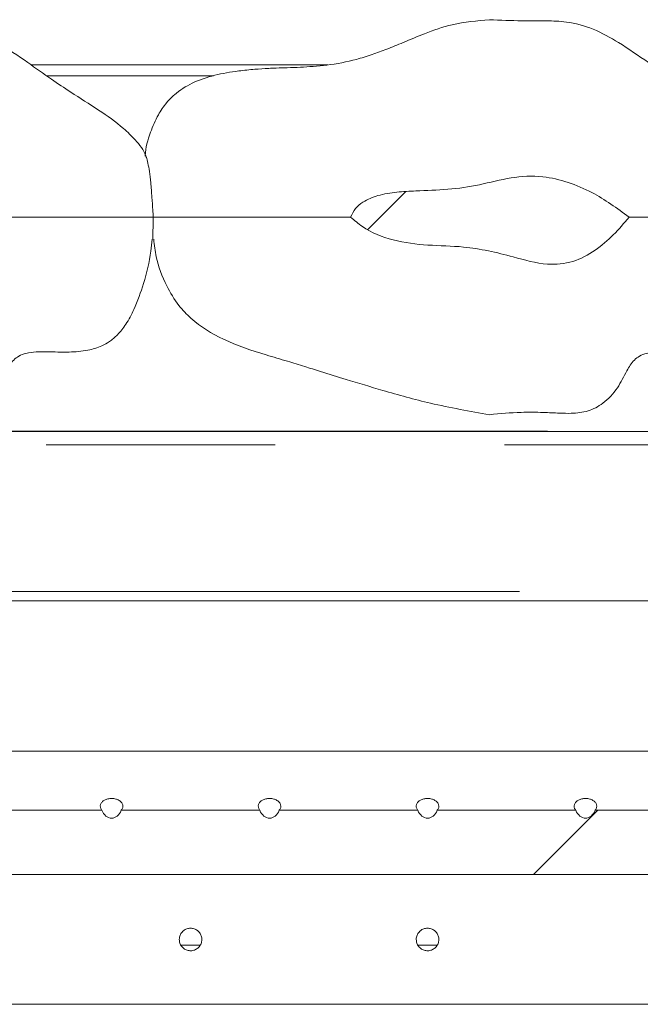
# Model space of a CAD drawing. Units: millimetres. Extents: x 5 to 415, y -14 to 292.
# Drawn here: x 232 to 235, y 230 to 235 of the extents above; entities that cross this region are included whole.
import ezdxf

# ---------------------------------------------------------------- set-up
doc = ezdxf.new("R2010")
doc.units = ezdxf.units.MM
doc.linetypes.add('PHANTOM', pattern=[12.7, 6.35, -1.27, 1.27, -1.27, 1.27, -1.27])
pattern_1 = [(45, (0, 0), (-13.4704, 13.4704), []), (45, (4.49, 2e-323), (-13.4704, 13.4704), []), (45, (8.98, 4e-323), (-13.4704, 13.4704), []), (45, (13.47, 6e-323), (-13.4704, 13.4704), [])]

msp = doc.modelspace()

# ---------------------------------------------------------------- hatches: boundary and pattern name
at = {"linetype": 'Continuous', "lineweight": 0}
h = msp.add_hatch(dxfattribs=at)
h.set_pattern_fill('ANSI34', angle=3e-322, style=0)
edge = h.paths.add_edge_path(flags=0)
edge.add_spline(control_points=[(235.38406, 234.00553), (235.32128, 234.0587), (235.25174, 234.1047), (235.17838, 234.14192), (235.09371, 234.1849), (235.00158, 234.21835), (234.90726, 234.22936), (234.78978, 234.24307), (234.67022, 234.21286), (234.55514, 234.18554), (234.44058, 234.15834), (234.32123, 234.1562), (234.2036, 234.15102), (234.13313, 234.14792), (234.06154, 234.14383), (233.99362, 234.12481), (233.96448, 234.11665), (233.93563, 234.10533), (233.91027, 234.08882), (233.89501, 234.07889), (233.88083, 234.06686), (233.86916, 234.0529), (233.85747, 234.03891), (233.84818, 234.02262), (233.84182, 234.00553)], knot_values=[0, 0, 0, 0, 0.0039486, 0.0039486, 0.0039486, 0.0085328, 0.0085328, 0.0085328, 0.0142991, 0.0142991, 0.0142991, 0.0200575, 0.0200575, 0.0200575, 0.0235134, 0.0235134, 0.0235134, 0.0249931, 0.0249931, 0.0249931, 0.025879, 0.025879, 0.025879, 0.0267687, 0.0267687, 0.0267687, 0.0267687], weights=[1, 1, 1, 1, 1, 1, 1, 1, 1, 1, 1, 1, 1, 1, 1, 1, 1, 1, 1, 1, 1, 1, 1, 1, 1], degree=3, periodic=0)
edge.add_spline(control_points=[(233.84182, 234.00553), (233.86221, 233.98683), (233.88398, 233.96948), (233.907, 233.95413), (233.95851, 233.91979), (234.0172, 233.89521), (234.0771, 233.8796), (234.20347, 233.84668), (234.33669, 233.85043), (234.46687, 233.84024), (234.56013, 233.83294), (234.65224, 233.81162), (234.74218, 233.78589), (234.80456, 233.76805), (234.86793, 233.75042), (234.93264, 233.74571), (234.97939, 233.7423), (235.02774, 233.74664), (235.07245, 233.76072), (235.1167, 233.77466), (235.15856, 233.79701), (235.19672, 233.8234), (235.26835, 233.87294), (235.32958, 233.93758), (235.38406, 234.00553)], knot_values=[0, 0, 0, 0, 0.0013282, 0.0013282, 0.0013282, 0.0043362, 0.0043362, 0.0043362, 0.0106775, 0.0106775, 0.0106775, 0.0152498, 0.0152498, 0.0152498, 0.0184183, 0.0184183, 0.0184183, 0.0207233, 0.0207233, 0.0207233, 0.0229899, 0.0229899, 0.0229899, 0.0272634, 0.0272634, 0.0272634, 0.0272634], weights=[1, 1, 1, 1, 1, 1, 1, 1, 1, 1, 1, 1, 1, 1, 1, 1, 1, 1, 1, 1, 1, 1, 1, 1, 1], degree=3, periodic=0)
h = msp.add_hatch(dxfattribs=at)
h.set_pattern_fill('DIN 201 steel and steel cast iron', style=0, pattern_type=2)
h.set_pattern_definition(pattern_1)
edge = h.paths.add_edge_path(flags=0)
edge.add_spline(control_points=[(210.16166, 209.41034), (209.14438, 209.31622), (208.16481, 209.25805), (207.22416, 209.26677)], knot_values=[0.4608288, 0.4608288, 0.4608288, 0.4608288, 0.4789584, 0.4789584, 0.4789584, 0.4789584], weights=[1, 1, 1, 1], degree=3, periodic=0)
edge.add_spline(control_points=[(207.22416, 209.26677), (207.21017, 209.2669), (207.19599, 209.26705), (207.18278, 209.2672), (207.16958, 209.26735), (207.157, 209.26751), (207.14607, 209.26765), (207.13515, 209.2678), (207.12558, 209.26793), (207.11816, 209.26804), (207.11075, 209.26815), (207.10528, 209.26824), (207.10221, 209.26828), (207.10019, 209.26832), (207.09916, 209.26833), (207.09916, 209.26833)], knot_values=[0, 0, 0, 0, 0.0006716, 0.0006716, 0.0006716, 0.0013432, 0.0013432, 0.0013432, 0.0020148, 0.0020148, 0.0020148, 0.0026864, 0.0026864, 0.0026864, 0.0031244, 0.0031244, 0.0031244, 0.0031244], weights=[1, 1, 1, 1, 1, 1, 1, 1, 1, 1, 1, 1, 1, 1, 1, 1], degree=3, periodic=0)
edge.add_spline(control_points=[(207.09916, 209.26833), (207.09916, 209.26833), (207.10158, 209.26829), (207.10621, 209.26822), (207.11084, 209.26815), (207.11781, 209.26805), (207.12655, 209.26792), (207.13529, 209.2678), (207.14603, 209.26765), (207.15789, 209.2675), (207.16976, 209.26735), (207.18306, 209.26719), (207.19671, 209.26705), (207.20569, 209.26695), (207.21495, 209.26686), (207.22416, 209.26677)], knot_values=[0, 0, 0, 0, 0.0006715, 0.0006715, 0.0006715, 0.001343, 0.001343, 0.001343, 0.0020145, 0.0020145, 0.0020145, 0.0026861, 0.0026861, 0.0026861, 0.0031244, 0.0031244, 0.0031244, 0.0031244], weights=[1, 1, 1, 1, 1, 1, 1, 1, 1, 1, 1, 1, 1, 1, 1, 1], degree=3, periodic=0)
edge.add_spline(control_points=[(207.22416, 209.26677), (211.75309, 209.22479), (226.19649, 213.23661), (249.31013, 202.26259), (248.83482, 218.24788), (244.41202, 225.19563), (244.49397, 230.89378), (244.73283, 233.72428)], knot_values=[0.5210416, 0.5210416, 0.5210416, 0.5210416, 0.6083295, 0.7531819, 0.7909103, 0.8450516, 0.8938292, 0.8938292, 0.8938292, 0.8938292], weights=[1, 1, 1, 1, 1, 1, 1, 1], degree=3, periodic=0)
edge.add_spline(control_points=[(244.73283, 233.72428), (244.73402, 233.73831), (244.73522, 233.75254), (244.73635, 233.76577), (244.73747, 233.77901), (244.73855, 233.79163), (244.73949, 233.80258), (244.74042, 233.81352), (244.74125, 233.82309), (244.74188, 233.83049), (244.74252, 233.83787), (244.74299, 233.84331), (244.74325, 233.84633), (244.74342, 233.84829), (244.7435, 233.84928), (244.7435, 233.84928)], knot_values=[0, 0, 0, 0, 0.0006758, 0.0006758, 0.0006758, 0.0013516, 0.0013516, 0.0013516, 0.0020264, 0.0020264, 0.0020264, 0.0026989, 0.0026989, 0.0026989, 0.00313, 0.00313, 0.00313, 0.00313], weights=[1, 1, 1, 1, 1, 1, 1, 1, 1, 1, 1, 1, 1, 1, 1, 1], degree=3, periodic=0)
edge.add_spline(control_points=[(244.7435, 233.84928), (244.7435, 233.84928), (244.74329, 233.84688), (244.7429, 233.84228), (244.7425, 233.83767), (244.7419, 233.83074), (244.74116, 233.82207), (244.74041, 233.81337), (244.7395, 233.80269), (244.73849, 233.79089), (244.73748, 233.77905), (244.73635, 233.76578), (244.73519, 233.75215), (244.73442, 233.74304), (244.73362, 233.73363), (244.73283, 233.72428)], knot_values=[0, 0, 0, 0, 0.0006697, 0.0006697, 0.0006697, 0.0013393, 0.0013393, 0.0013393, 0.0020101, 0.0020101, 0.0020101, 0.0026832, 0.0026832, 0.0026832, 0.00313, 0.00313, 0.00313, 0.00313], weights=[1, 1, 1, 1, 1, 1, 1, 1, 1, 1, 1, 1, 1, 1, 1, 1], degree=3, periodic=0)
edge.add_spline(control_points=[(244.73283, 233.72428), (244.70099, 233.34697), (244.67271, 232.97196), (244.64927, 232.59928)], knot_values=[0.1061708, 0.1061708, 0.1061708, 0.1061708, 0.112673, 0.112673, 0.112673, 0.112673], weights=[1, 1, 1, 1], degree=3, periodic=0)
edge.add_spline(control_points=[(244.64927, 232.59928), (244.67271, 232.97196), (244.70099, 233.34697), (244.73283, 233.72428)], knot_values=[0.887327, 0.887327, 0.887327, 0.887327, 0.8938292, 0.8938292, 0.8938292, 0.8938292], weights=[1, 1, 1, 1], degree=3, periodic=0)
edge.add_spline(control_points=[(244.73283, 233.72428), (244.73323, 233.72896), (244.73362, 233.73366), (244.73401, 233.73822), (244.73459, 233.74503), (244.73515, 233.75167), (244.73565, 233.75758), (244.73615, 233.76348), (244.73661, 233.76883), (244.73698, 233.77317), (244.73735, 233.77751), (244.73764, 233.78098), (244.73784, 233.78328), (244.73803, 233.78558), (244.73814, 233.78678), (244.73814, 233.78678)], knot_values=[0, 0, 0, 0, 0.0002251, 0.0002251, 0.0002251, 0.0005643, 0.0005643, 0.0005643, 0.0009024, 0.0009024, 0.0009024, 0.0012399, 0.0012399, 0.0012399, 0.0015774, 0.0015774, 0.0015774, 0.0015774], weights=[1, 1, 1, 1, 1, 1, 1, 1, 1, 1, 1, 1, 1, 1, 1, 1], degree=3, periodic=0)
edge.add_spline(control_points=[(244.73814, 233.78678), (244.73814, 233.78678), (244.73809, 233.78629), (244.73801, 233.78531), (244.73788, 233.78379), (244.73765, 233.78108), (244.73734, 233.77739), (244.73702, 233.77369), (244.73661, 233.7689), (244.73615, 233.76343), (244.73568, 233.75796), (244.73515, 233.75165), (244.73459, 233.74503), (244.73403, 233.73841), (244.73342, 233.7313), (244.73283, 233.72428)], knot_values=[0, 0, 0, 0, 0.0002174, 0.0002174, 0.0002174, 0.0005565, 0.0005565, 0.0005565, 0.0008967, 0.0008967, 0.0008967, 0.0012374, 0.0012374, 0.0012374, 0.0015782, 0.0015782, 0.0015782, 0.0015782], weights=[1, 1, 1, 1, 1, 1, 1, 1, 1, 1, 1, 1, 1, 1, 1, 1], degree=3, periodic=0)
edge.add_spline(control_points=[(244.73283, 233.72428), (244.49397, 230.89378), (244.41202, 225.19563), (248.83482, 218.24788), (249.31013, 202.26259), (226.19649, 213.23661), (211.75309, 209.22479), (207.22416, 209.26677)], knot_values=[0.1061708, 0.1061708, 0.1061708, 0.1061708, 0.1549484, 0.2090897, 0.2468181, 0.3916705, 0.4789584, 0.4789584, 0.4789584, 0.4789584], weights=[1, 1, 1, 1, 1, 1, 1, 1], degree=3, periodic=0)
edge.add_spline(control_points=[(207.22416, 209.26677), (207.21956, 209.26682), (207.21493, 209.26686), (207.21044, 209.26691), (207.20361, 209.26697), (207.19696, 209.26704), (207.19103, 209.26711), (207.1851, 209.26717), (207.17972, 209.26723), (207.17536, 209.26729), (207.17099, 209.26734), (207.1675, 209.26738), (207.16518, 209.26741), (207.16287, 209.26744), (207.16166, 209.26745), (207.16166, 209.26745)], knot_values=[0, 0, 0, 0, 0.0002209, 0.0002209, 0.0002209, 0.0005595, 0.0005595, 0.0005595, 0.000898, 0.000898, 0.000898, 0.0012365, 0.0012365, 0.0012365, 0.001575, 0.001575, 0.001575, 0.001575], weights=[1, 1, 1, 1, 1, 1, 1, 1, 1, 1, 1, 1, 1, 1, 1, 1], degree=3, periodic=0)
edge.add_spline(control_points=[(207.16166, 209.26745), (207.16166, 209.26745), (207.16218, 209.26745), (207.16318, 209.26743), (207.16472, 209.26741), (207.16745, 209.26738), (207.17116, 209.26734), (207.17487, 209.26729), (207.17965, 209.26724), (207.18512, 209.26717), (207.19058, 209.26711), (207.19687, 209.26704), (207.20347, 209.26698), (207.21007, 209.26691), (207.21717, 209.26684), (207.22416, 209.26677)], knot_values=[0, 0, 0, 0, 0.0002208, 0.0002208, 0.0002208, 0.0005593, 0.0005593, 0.0005593, 0.0008979, 0.0008979, 0.0008979, 0.0012365, 0.0012365, 0.0012365, 0.001575, 0.001575, 0.001575, 0.001575], weights=[1, 1, 1, 1, 1, 1, 1, 1, 1, 1, 1, 1, 1, 1, 1, 1], degree=3, periodic=0)
edge.add_spline(control_points=[(207.22416, 209.26677), (208.16481, 209.25805), (209.14438, 209.31622), (210.16166, 209.41034)], knot_values=[0.5210416, 0.5210416, 0.5210416, 0.5210416, 0.5391712, 0.5391712, 0.5391712, 0.5391712], weights=[1, 1, 1, 1], degree=3, periodic=0)
h = msp.add_hatch(dxfattribs=at)
h.set_pattern_fill('DIN 201 steel and steel cast iron', style=0, pattern_type=2)
h.set_pattern_definition(pattern_1)
edge = h.paths.add_edge_path(flags=0)
edge.add_line((228.08902, 230.72086), (227.32181, 230.72086))
edge.add_ellipse((227.26791, 230.76562), major_axis=(0, -0.08839), ratio=0.7071068, start_angle=-59.57886, end_angle=59.57886, ccw=False)
edge.add_line((227.21402, 230.72086), (226.44681, 230.72086))
edge.add_ellipse((226.39291, 230.76562), major_axis=(0, -0.08839), ratio=0.7071068, start_angle=-59.57886, end_angle=59.57886, ccw=False)
edge.add_line((226.33902, 230.72086), (225.57181, 230.72086))
edge.add_ellipse((225.51791, 230.76562), major_axis=(0, -0.08839), ratio=0.7071068, start_angle=-59.57886, end_angle=59.57886, ccw=False)
edge.add_line((225.46402, 230.72086), (224.69681, 230.72086))
edge.add_ellipse((224.64291, 230.76562), major_axis=(0, -0.08839), ratio=0.7071068, start_angle=-59.57886, end_angle=59.57886, ccw=False)
edge.add_line((224.58902, 230.72086), (223.82181, 230.72086))
edge.add_ellipse((223.76791, 230.76562), major_axis=(0, -0.08839), ratio=0.7071068, start_angle=-59.57886, end_angle=59.57886, ccw=False)
edge.add_line((223.71402, 230.72086), (222.94681, 230.72086))
edge.add_ellipse((222.89291, 230.76562), major_axis=(0, -0.08839), ratio=0.7071068, start_angle=-59.57886, end_angle=59.57886, ccw=False)
edge.add_line((222.83902, 230.72086), (222.07181, 230.72086))
edge.add_ellipse((222.01791, 230.76562), major_axis=(0, -0.08839), ratio=0.7071068, start_angle=-59.57886, end_angle=59.57886, ccw=False)
edge.add_line((221.96402, 230.72086), (221.19681, 230.72086))
edge.add_ellipse((221.14291, 230.76562), major_axis=(0, -0.08839), ratio=0.7071068, start_angle=-59.57886, end_angle=59.57886, ccw=False)
edge.add_line((221.08902, 230.72086), (220.32181, 230.72086))
edge.add_ellipse((220.26791, 230.76562), major_axis=(0, -0.08839), ratio=0.7071068, start_angle=-59.57886, end_angle=59.57886, ccw=False)
edge.add_line((220.21402, 230.72086), (219.44681, 230.72086))
edge.add_ellipse((219.39291, 230.76562), major_axis=(0, -0.08839), ratio=0.7071068, start_angle=-59.57886, end_angle=59.57886, ccw=False)
edge.add_line((219.33902, 230.72086), (218.57181, 230.72086))
edge.add_ellipse((218.51791, 230.76562), major_axis=(0, -0.08839), ratio=0.7071068, start_angle=-59.57886, end_angle=59.57886, ccw=False)
edge.add_line((218.46402, 230.72086), (217.69681, 230.72086))
edge.add_ellipse((217.64291, 230.76562), major_axis=(0, -0.08839), ratio=0.7071068, start_angle=-59.57886, end_angle=59.57886, ccw=False)
edge.add_line((217.58902, 230.72086), (216.82181, 230.72086))
edge.add_ellipse((216.76791, 230.76562), major_axis=(0, -0.08839), ratio=0.7071068, start_angle=-59.57886, end_angle=59.57886, ccw=False)
edge.add_line((216.71402, 230.72086), (215.94681, 230.72086))
edge.add_ellipse((215.89291, 230.76562), major_axis=(0, -0.08839), ratio=0.7071068, start_angle=-59.57886, end_angle=59.57886, ccw=False)
edge.add_line((215.83902, 230.72086), (215.32181, 230.72086))
edge.add_ellipse((215.26791, 230.76562), major_axis=(0, -0.08839), ratio=0.7071068, start_angle=-59.57886, end_angle=59.57886, ccw=False)
edge.add_line((215.21402, 230.72086), (214.79916, 230.72086))
edge.add_line((214.79916, 230.72086), (214.79916, 230.3646))
edge.add_line((214.79916, 230.3646), (242.11166, 230.3646))
edge.add_line((242.11166, 230.3646), (242.11166, 230.72086))
edge.add_line((242.11166, 230.72086), (241.32181, 230.72086))
edge.add_ellipse((241.26791, 230.76562), major_axis=(0, -0.08839), ratio=0.7071068, start_angle=-59.57886, end_angle=59.57886, ccw=False)
edge.add_line((241.21402, 230.72086), (240.44681, 230.72086))
edge.add_ellipse((240.39291, 230.76562), major_axis=(0, -0.08839), ratio=0.7071068, start_angle=-59.57886, end_angle=59.57886, ccw=False)
edge.add_line((240.33902, 230.72086), (239.57181, 230.72086))
edge.add_ellipse((239.51791, 230.76562), major_axis=(0, -0.08839), ratio=0.7071068, start_angle=-59.57886, end_angle=59.57886, ccw=False)
edge.add_line((239.46402, 230.72086), (238.69681, 230.72086))
edge.add_ellipse((238.64291, 230.76562), major_axis=(0, -0.08839), ratio=0.7071068, start_angle=-59.57886, end_angle=59.57886, ccw=False)
edge.add_line((238.58902, 230.72086), (237.82181, 230.72086))
edge.add_ellipse((237.76791, 230.76562), major_axis=(0, -0.08839), ratio=0.7071068, start_angle=-59.57886, end_angle=59.57886, ccw=False)
edge.add_line((237.71402, 230.72086), (236.94681, 230.72086))
edge.add_ellipse((236.89291, 230.76562), major_axis=(0, -0.08839), ratio=0.7071068, start_angle=-59.57886, end_angle=59.57886, ccw=False)
edge.add_line((236.83902, 230.72086), (236.07181, 230.72086))
edge.add_ellipse((236.01791, 230.76562), major_axis=(0, -0.08839), ratio=0.7071068, start_angle=-59.57886, end_angle=59.57886, ccw=False)
edge.add_line((235.96402, 230.72086), (235.19681, 230.72086))
edge.add_ellipse((235.14291, 230.76562), major_axis=(0, -0.08839), ratio=0.7071068, start_angle=-59.57886, end_angle=59.57886, ccw=False)
edge.add_line((235.08902, 230.72086), (234.32181, 230.72086))
edge.add_ellipse((234.26791, 230.76562), major_axis=(0, -0.08839), ratio=0.7071068, start_angle=-59.57886, end_angle=59.57886, ccw=False)
edge.add_line((234.21402, 230.72086), (233.44681, 230.72086))
edge.add_ellipse((233.39291, 230.76562), major_axis=(0, -0.08839), ratio=0.7071068, start_angle=-59.57886, end_angle=59.57886, ccw=False)
edge.add_line((233.33902, 230.72086), (232.57181, 230.72086))
edge.add_ellipse((232.51791, 230.76562), major_axis=(0, -0.08839), ratio=0.7071068, start_angle=-59.57886, end_angle=59.57886, ccw=False)
edge.add_line((232.46402, 230.72086), (231.69681, 230.72086))
edge.add_ellipse((231.64291, 230.76562), major_axis=(0, -0.08839), ratio=0.7071068, start_angle=-59.57886, end_angle=59.57886, ccw=False)
edge.add_line((231.58902, 230.72086), (230.82181, 230.72086))
edge.add_ellipse((230.76791, 230.76562), major_axis=(0, -0.08839), ratio=0.7071068, start_angle=-59.57886, end_angle=59.57886, ccw=False)
edge.add_line((230.71402, 230.72086), (229.94681, 230.72086))
edge.add_ellipse((229.89291, 230.76562), major_axis=(0, -0.08839), ratio=0.7071068, start_angle=-59.57886, end_angle=59.57886, ccw=False)
edge.add_line((229.83902, 230.72086), (229.07181, 230.72086))
edge.add_ellipse((229.01791, 230.76562), major_axis=(0, -0.08839), ratio=0.7071068, start_angle=-59.57886, end_angle=59.57886, ccw=False)
edge.add_line((228.96402, 230.72086), (228.19681, 230.72086))
edge.add_ellipse((228.14291, 230.76562), major_axis=(0, -0.08839), ratio=0.7071068, start_angle=-59.57886, end_angle=59.57886, ccw=False)

# ---------------------------------------------------------------- linework, layer by layer
at = {"color": 7, "linetype": 'Continuous', "lineweight": 15}
for p, q in [((232.07147, 234.84928), (233.71664, 234.84928)), ((228.56318, 232.81803), (243.58488, 232.81803)), ((240.98666, 231.88053), (228.42776, 231.88053)), ((241.92416, 231.04928), (214.79916, 231.04928)), ((232.46402, 230.72086), (231.69681, 230.72086)), ((233.33902, 230.72086), (232.57181, 230.72086)), ((234.21402, 230.72086), (233.44681, 230.72086)), ((235.08902, 230.72086), (234.32181, 230.72086)), ((235.96402, 230.72086), (235.19681, 230.72086)), ((242.11166, 230.3646), (214.79916, 230.3646)), ((214.61166, 229.64647), (241.92416, 229.64647))]:
    msp.add_line(p, q, dxfattribs=at)
at = {"color": 8, "linetype": 'PHANTOM', "lineweight": 0}
for p, q in [((233.08285, 234.78897), (232.15715, 234.78897)), ((228.58304, 232.82022), (243.58071, 232.82022)), ((243.58488, 232.74526), (228.56318, 232.74526)), ((228.42776, 231.93276), (243.61325, 231.93276)), ((233.00848, 229.97388), (232.9025, 229.97388)), ((234.32098, 229.97388), (234.215, 229.97388))]:
    msp.add_line(p, q, dxfattribs=at)
at = {"color": 7, "linetype": 'Continuous', "lineweight": 15}
for centre in [(232.51791, 230.76562), (233.39291, 230.76562), (234.26791, 230.76562), (235.14291, 230.76562)]:
    msp.add_ellipse(centre, major_axis=(0, -0.08839), ratio=0.7071068, start_param=5.2433381, end_param=7.3230325, dxfattribs=at)
for points, knots in [([(232.70854, 234.34155), (232.70814, 234.34284), (232.69727, 234.37775), (232.65247, 234.43075), (232.56651, 234.51709), (232.44304, 234.60193), (232.30672, 234.68789), (232.17532, 234.7749), (232.04335, 234.86988), (231.90116, 234.96756), (231.75221, 235.05162), (231.61421, 235.08905), (231.48062, 235.09401), (231.33867, 235.09165), (231.23378, 235.09652), (231.17416, 235.09928)], [0, 0, 0, 0, 0.0022775, 0.0615427, 0.112205, 0.2088511, 0.311806, 0.3842568, 0.4741128, 0.5856555, 0.6749168, 0.7608594, 0.8232422, 0.8995311, 1, 1, 1, 1]), ([(234.61166, 235.09928), (234.54198, 235.09323), (234.41832, 235.08248), (234.2606, 235.02684), (234.14152, 234.9769), (234.04561, 234.93659), (233.95954, 234.9047), (233.84951, 234.87071), (233.71589, 234.8456), (233.57743, 234.83621), (233.49505, 234.83338), (233.44204, 234.83198), (233.37685, 234.82916), (233.30656, 234.82472), (233.20649, 234.81479), (233.08859, 234.79443), (232.96768, 234.75462), (232.87847, 234.69862), (232.8176, 234.63582), (232.77026, 234.56677), (232.72924, 234.46829), (232.70558, 234.38971), (232.70438, 234.34465), (232.70435, 234.3436)], [0, 0, 0, 0, 0.0927112, 0.1645337, 0.2213066, 0.2648361, 0.3030377, 0.3435344, 0.4178497, 0.4859536, 0.5270239, 0.560213, 0.579512, 0.6136962, 0.65408, 0.7151889, 0.7757922, 0.8283253, 0.8557514, 0.8923246, 0.939555, 0.9985857, 1, 1, 1, 1]), ([(236.14604, 234.34155), (236.14564, 234.34284), (236.13475, 234.37774), (236.08998, 234.43076), (236.00401, 234.51709), (235.88054, 234.60193), (235.74422, 234.68789), (235.61282, 234.7749), (235.48085, 234.86988), (235.33866, 234.96756), (235.18971, 235.05162), (235.05171, 235.08905), (234.91812, 235.09401), (234.77617, 235.09165), (234.67128, 235.09652), (234.61166, 235.09928)], [0, 0, 0, 0, 0.0022778, 0.061543, 0.1122047, 0.2088516, 0.3118057, 0.3842566, 0.4741134, 0.5856553, 0.6749176, 0.7608592, 0.8232421, 0.8995311, 1, 1, 1, 1]), ([(232.7087, 234.3416), (232.70953, 234.33982), (232.71243, 234.33363), (232.71952, 234.3055), (232.72795, 234.25802), (232.73555, 234.19327), (232.74129, 234.11892), (232.74562, 234.05202), (232.74811, 234.01848), (232.74907, 234.00553)], [0, 0, 0, 0, 0.0565513, 0.196994, 0.3391693, 0.5086944, 0.7067291, 0.8868374, 1, 1, 1, 1]), ([(233.84182, 234.00553), (233.84986, 234.02211), (233.86594, 234.05523), (233.91882, 234.09857), (233.99762, 234.1296), (234.09766, 234.1458), (234.22721, 234.15264), (234.38052, 234.15645), (234.55681, 234.18226), (234.72819, 234.22875), (234.89683, 234.23856), (235.0478, 234.20101), (235.21248, 234.13222), (235.31757, 234.05463), (235.38406, 234.00553)], [0, 0, 0, 0, 0.0330515, 0.0660449, 0.1209181, 0.1848451, 0.2490211, 0.3560893, 0.4627474, 0.5709846, 0.6780097, 0.7642834, 0.8508444, 1, 1, 1, 1]), ([(232.74907, 234.00553), (232.73017, 234.00553), (232.69184, 234.00553), (232.5555, 234.00553), (232.36481, 234.00553), (232.14617, 234.00553), (232.00353, 234.00553), (231.94656, 234.00553)], [0, 0, 0, 0, 0.183989, 0.3732376, 0.6129253, 0.8453929, 1, 1, 1, 1]), ([(232.74907, 234.00553), (232.74849, 233.97933), (232.74764, 233.94083), (232.74666, 233.90333), (232.74611, 233.88709), (232.74583, 233.88467), (232.74575, 233.88399)], [0, 0, 0, 0, 0.4990216, 0.733201, 0.9256933, 1, 1, 1, 1]), ([(233.84182, 234.00553), (233.80454, 234.00553), (233.70013, 234.00553), (233.53479, 234.00553), (233.36156, 234.00553), (233.18292, 234.00553), (233.00423, 234.00553), (232.87278, 234.00553), (232.78888, 234.00553), (232.76229, 234.00553), (232.74907, 234.00553)], [0, 0, 0, 0, 0.0802002, 0.2246064, 0.3716799, 0.5197115, 0.6663649, 0.8144854, 0.9077377, 1, 1, 1, 1]), ([(235.38406, 234.00553), (235.35585, 233.97204), (235.29952, 233.90514), (235.1973, 233.81812), (235.07506, 233.75144), (234.91301, 233.73642), (234.71491, 233.79604), (234.49557, 233.84567), (234.27072, 233.84791), (234.07886, 233.87024), (233.93164, 233.92977), (233.86302, 233.98765), (233.84182, 234.00553)], [0, 0, 0, 0, 0.07818265, 0.15612519, 0.23907758, 0.32288083, 0.43889339, 0.6061365, 0.72332905, 0.83984335, 0.95052466, 1, 1, 1, 1]), ([(236.18657, 234.00553), (236.16767, 234.00553), (236.12934, 234.00553), (235.993, 234.00553), (235.80231, 234.00553), (235.58367, 234.00553), (235.44103, 234.00553), (235.38406, 234.00553)], [0, 0, 0, 0, 0.183989, 0.3732376, 0.6129253, 0.8453929, 1, 1, 1, 1]), ([(231.17416, 232.91178), (231.23246, 232.9173), (231.33166, 232.92668), (231.46092, 232.92528), (231.55342, 232.92061), (231.63603, 232.91779), (231.7206, 232.92732), (231.81186, 232.97547), (231.88587, 233.05499), (231.92719, 233.14543), (231.96517, 233.20784), (232.00528, 233.23873), (232.0667, 233.26008), (232.16217, 233.26106), (232.27634, 233.25662), (232.37996, 233.26435), (232.45472, 233.2869), (232.5097, 233.31724), (232.55599, 233.35655), (232.60213, 233.41671), (232.65277, 233.51166), (232.69998, 233.64733), (232.73249, 233.7788), (232.74116, 233.86178), (232.74351, 233.88425)], [0, 0, 0, 0, 0.08287385, 0.14101249, 0.18290118, 0.21404539, 0.25828618, 0.3015607, 0.3573822, 0.40840445, 0.44248357, 0.4592071, 0.4790207, 0.53340027, 0.59268052, 0.64148008, 0.67972643, 0.70222215, 0.73001699, 0.76506003, 0.80896264, 0.88188887, 0.9680063, 1, 1, 1, 1]), ([(232.75126, 233.88317), (232.7547, 233.85087), (232.76425, 233.76126), (232.81384, 233.63665), (232.88208, 233.52261), (232.98273, 233.41498), (233.14616, 233.31624), (233.33317, 233.2547), (233.48478, 233.20988), (233.58518, 233.17921), (233.69316, 233.1457), (233.83682, 233.10085), (234.03936, 233.03979), (234.30272, 232.96628), (234.50232, 232.93107), (234.61166, 232.91178)], [0, 0, 0, 0, 0.0433451, 0.120267, 0.1768216, 0.2204353, 0.3161154, 0.428045, 0.4832949, 0.5276702, 0.5684826, 0.6345515, 0.7290266, 0.8515564, 1, 1, 1, 1]), ([(234.61166, 232.91178), (234.66996, 232.9173), (234.76916, 232.92668), (234.89842, 232.92528), (234.99092, 232.92061), (235.07353, 232.91779), (235.1581, 232.92732), (235.24936, 232.97547), (235.32337, 233.05499), (235.36469, 233.14543), (235.40267, 233.20784), (235.44278, 233.23873), (235.5042, 233.26008), (235.59967, 233.26106), (235.71384, 233.25662), (235.81746, 233.26435), (235.89222, 233.2869), (235.9472, 233.31724), (235.99349, 233.35654), (236.03963, 233.41671), (236.09028, 233.51166), (236.13748, 233.64733), (236.16999, 233.7788), (236.17866, 233.86178), (236.18101, 233.88425)], [0, 0, 0, 0, 0.0828739, 0.1410117, 0.1829013, 0.2140455, 0.2582863, 0.3015601, 0.3573822, 0.4084045, 0.4424836, 0.4592071, 0.4790208, 0.5333995, 0.5926806, 0.6414802, 0.6797266, 0.7022215, 0.7300171, 0.7650596, 0.8089626, 0.8818889, 0.9680062, 1, 1, 1, 1]), ([(207.22416, 209.26677), (207.6081, 209.26967), (208.38904, 209.27557), (209.57791, 209.35478), (210.80284, 209.46926), (212.06365, 209.61355), (213.36007, 209.77386), (214.6918, 209.93878), (216.05853, 210.0962), (217.41073, 210.22935), (218.74567, 210.33012), (220.06065, 210.39332), (221.40268, 210.41366), (222.77143, 210.38289), (224.16486, 210.29055), (225.57865, 210.13873), (227.17141, 209.9158), (228.93436, 209.61484), (230.85566, 209.24056), (232.76002, 208.84314), (234.50283, 208.47295), (236.07754, 208.14823), (237.47898, 207.87688), (238.83488, 207.64217), (240.03982, 207.46926), (241.09529, 207.35567), (242.00459, 207.29263), (242.87235, 207.27341), (243.69541, 207.30298), (244.4706, 207.38638), (245.13898, 207.51783), (245.7055, 207.68503), (246.17975, 207.87292), (246.62027, 208.10154), (247.02541, 208.37317), (247.39342, 208.69003), (247.72249, 209.05413), (248.01085, 209.46733), (248.25132, 209.92071), (248.44587, 210.41197), (248.5969, 210.93737), (248.711, 211.50231), (248.78942, 212.10121), (248.83348, 212.72805), (248.84505, 213.41693), (248.81817, 214.16285), (248.74774, 214.95877), (248.63705, 215.75677), (248.47907, 216.5963), (248.26571, 217.46609), (247.99454, 218.35862), (247.6887, 219.22576), (247.35758, 220.0714), (247.01071, 220.89953), (246.63441, 221.76745), (246.23849, 222.67768), (245.83949, 223.63581), (245.47751, 224.5943), (245.16875, 225.56029), (244.93254, 226.53408), (244.76232, 227.51428), (244.64999, 228.50059), (244.58826, 229.49885), (244.57042, 230.52187), (244.5923, 231.56992), (244.64692, 232.64335), (244.70407, 233.36235), (244.73283, 233.72428)], [0, 0, 0, 0, 0.0172194, 0.0350248, 0.0534237, 0.0724051, 0.0919466, 0.1120206, 0.1325989, 0.1536581, 0.1729654, 0.192645, 0.2127037, 0.2331597, 0.2540412, 0.275326, 0.2969285, 0.326175, 0.355539, 0.3847282, 0.4134386, 0.4354607, 0.4568509, 0.4774681, 0.4971815, 0.5114431, 0.5250781, 0.5380558, 0.5503604, 0.5619963, 0.5729948, 0.5808663, 0.5884616, 0.5958421, 0.6030869, 0.6102927, 0.617571, 0.6250435, 0.6328367, 0.6405382, 0.648704, 0.6573264, 0.6663684, 0.6757792, 0.6854992, 0.6972609, 0.7092438, 0.7213265, 0.733385, 0.747549, 0.761476, 0.7752117, 0.7887845, 0.8022077, 0.8154842, 0.8312185, 0.8467332, 0.8620367, 0.8771647, 0.8921934, 0.9069464, 0.9217638, 0.9367, 0.9517941, 0.9676473, 0.983714, 1, 1, 1, 1]), ([(232.57181, 230.72086), (232.57371, 230.72358), (232.5788, 230.73084), (232.58155, 230.74401), (232.57787, 230.75868), (232.56736, 230.77145), (232.55132, 230.78095), (232.53385, 230.78563), (232.51539, 230.78695), (232.49684, 230.78486), (232.47816, 230.77794), (232.46393, 230.76714), (232.45577, 230.75348), (232.45466, 230.73846), (232.45903, 230.7274), (232.46322, 230.72191), (232.46402, 230.72086)], [0, 0, 0, 0, 0.0480669, 0.1282879, 0.2083932, 0.2884859, 0.3687056, 0.4489848, 0.5000986, 0.5802349, 0.6603629, 0.7405841, 0.8208628, 0.9010472, 0.9811215, 1, 1, 1, 1]), ([(233.44681, 230.72086), (233.44871, 230.72358), (233.4538, 230.73084), (233.45655, 230.74401), (233.45287, 230.75868), (233.44236, 230.77145), (233.42632, 230.78095), (233.40885, 230.78563), (233.39039, 230.78695), (233.37184, 230.78486), (233.35316, 230.77794), (233.33893, 230.76714), (233.33077, 230.75348), (233.32966, 230.73846), (233.33403, 230.7274), (233.33822, 230.72191), (233.33902, 230.72086)], [0, 0, 0, 0, 0.0480669, 0.1282879, 0.2083932, 0.2884859, 0.3687056, 0.4489848, 0.5000986, 0.5802349, 0.6603629, 0.7405841, 0.8208628, 0.9010472, 0.9811215, 1, 1, 1, 1]), ([(234.32181, 230.72086), (234.32371, 230.72358), (234.3288, 230.73084), (234.33155, 230.74401), (234.32787, 230.75868), (234.31736, 230.77145), (234.30132, 230.78095), (234.28385, 230.78563), (234.26539, 230.78695), (234.24684, 230.78486), (234.22816, 230.77794), (234.21393, 230.76714), (234.20577, 230.75348), (234.20466, 230.73846), (234.20903, 230.7274), (234.21322, 230.72191), (234.21402, 230.72086)], [0, 0, 0, 0, 0.0480669, 0.1282879, 0.2083932, 0.2884859, 0.3687056, 0.4489848, 0.5000986, 0.5802349, 0.6603629, 0.7405841, 0.8208628, 0.9010472, 0.9811215, 1, 1, 1, 1]), ([(235.19681, 230.72086), (235.19871, 230.72358), (235.2038, 230.73084), (235.20655, 230.74401), (235.20287, 230.75868), (235.19236, 230.77145), (235.17632, 230.78095), (235.15885, 230.78563), (235.14039, 230.78695), (235.12184, 230.78486), (235.10316, 230.77794), (235.08893, 230.76714), (235.08077, 230.75348), (235.07966, 230.73846), (235.08403, 230.7274), (235.08822, 230.72191), (235.08902, 230.72086)], [0, 0, 0, 0, 0.0480669, 0.1282879, 0.2083932, 0.2884859, 0.3687056, 0.4489848, 0.5000986, 0.5802349, 0.6603629, 0.7405841, 0.8208628, 0.9010472, 0.9811215, 1, 1, 1, 1]), ([(232.89291, 230.00553), (232.8936, 229.99852), (232.89498, 229.98448), (232.90572, 229.9658), (232.92155, 229.95157), (232.94135, 229.94341), (232.96269, 229.94226), (232.98319, 229.94822), (233.00057, 229.96061), (233.01289, 229.97808), (233.01874, 229.99865), (233.01744, 230.01998), (233.00919, 230.03966), (232.99489, 230.05552), (232.97612, 230.06577), (232.95502, 230.06923), (232.93399, 230.06551), (232.91536, 230.05507), (232.90131, 230.03905), (232.89394, 230.02156), (232.8932, 230.01004), (232.89291, 230.00553)], [0, 0, 0, 0, 0.0535878, 0.1071723, 0.1608469, 0.2145862, 0.2682221, 0.3217554, 0.3753402, 0.4290568, 0.4827756, 0.5363658, 0.5898967, 0.6435316, 0.6972688, 0.7509496, 0.8044979, 0.8580511, 0.9117292, 0.9654677, 1, 1, 1, 1]), ([(234.20541, 230.00553), (234.2061, 229.99852), (234.20748, 229.98448), (234.21822, 229.9658), (234.23405, 229.95157), (234.25385, 229.94341), (234.27519, 229.94226), (234.29569, 229.94822), (234.31307, 229.96061), (234.32539, 229.97808), (234.33124, 229.99865), (234.32994, 230.01998), (234.32169, 230.03966), (234.30739, 230.05552), (234.28862, 230.06577), (234.26752, 230.06923), (234.24649, 230.06551), (234.22786, 230.05507), (234.21381, 230.03905), (234.20644, 230.02156), (234.2057, 230.01004), (234.20541, 230.00553)], [0, 0, 0, 0, 0.0535877, 0.1071722, 0.1608467, 0.2145859, 0.2682217, 0.3217549, 0.3753396, 0.4290561, 0.4827749, 0.536365, 0.5898958, 0.6435274, 0.6972646, 0.75095, 0.8044982, 0.8580513, 0.9117293, 0.9654677, 1, 1, 1, 1])]:
    msp.add_open_spline(points, degree=3, knots=knots, dxfattribs=at)

doc.saveas('drawing.dxf')
